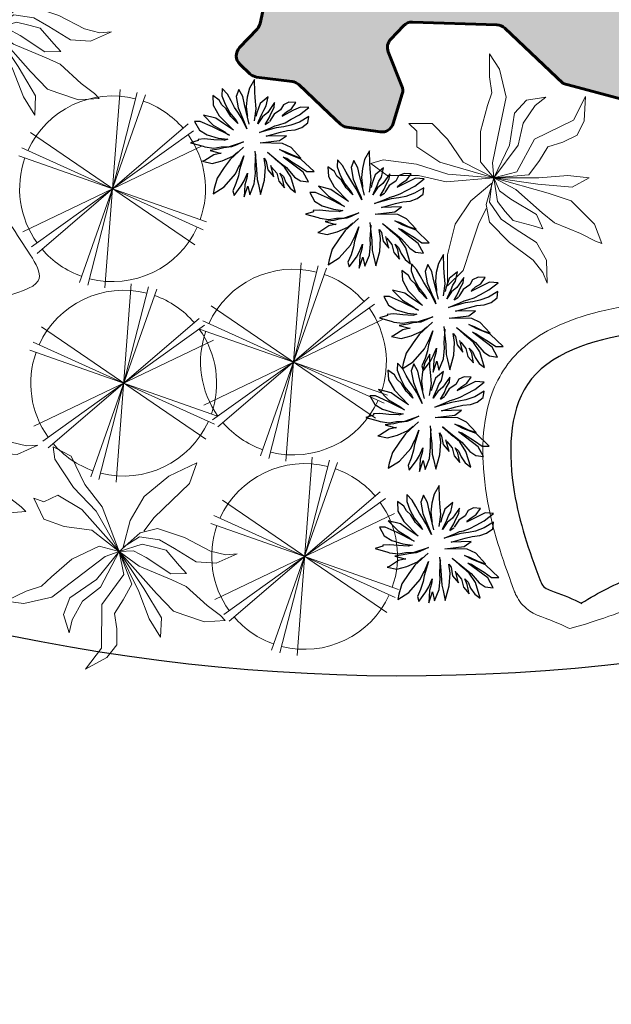
# Model space of a CAD drawing. Units: millimetres. Extents: x 14169 to 28577, y 1908 to 4161.
# Drawn here: x 14183 to 14184, y 2072 to 2075 of the extents above; entities that cross this region are included whole.
import ezdxf

# ---------------------------------------------------------------- set-up
doc = ezdxf.new("R2010")
doc.units = ezdxf.units.MM
for name, color, linetype, lineweight in [('Cadastro', 154, 'Continuous', 5), ('concreto', 35, 'Continuous', 25), ('contorno ilha', 86, 'Continuous', 60), ('PA-Herbacea', 106, 'Continuous', 15), ('passeios', 232, 'Continuous', 30), ('quadras', 52, 'Continuous', 20), ('veg1', 106, 'Continuous', 25), ('veg4', 85, 'Continuous', 9), ('veg7', 84, 'Continuous', 13), ('VEGETAÇÃO', 117, 'Continuous', 18)]:
    doc.layers.add(name, color=color, linetype=linetype, lineweight=lineweight)

# ---------------------------------------------------------------- blocks, each defined once
blk = doc.blocks.new('d00206c')
at = {"layer": 'veg4'}
for p, q in [((0.01799184769697604, 0.5180375000927597), (-0.02362937392899767, 0.4543604070031506)), ((0.01799184769697604, 0.4224869114495959), (0.01799184769697604, 0.5180375000927597)), ((-0.02362937392899767, 0.4543604070031506), (-0.05037655397245544, 0.3365123510766352)), ((0.009054375339474063, 0.3555945095986317), (0.01799184769697604, 0.4224869114495959)), ((-0.3327876330040453, 0.2409617624334714), (-0.383346326987521, 0.3396577618223091)), ((-0.383346326987521, 0.3396577618223091), (-0.3774097577588691, 0.2377464536721163)), ((-0.1366199003532529, 0.3237909120616678), (-0.2168614404799882, 0.3365123510766352)), ((-0.2168614404799882, 0.3365123510766352), (-0.1723045527505747, 0.3014934447783162)), ((-0.05037655397245544, 0.3365123510766352), (-0.01769280470034573, 0.1772147713281811)), ((0.02692932005084003, 0.3014934447783162), (0.009054375339474063, 0.3555945095986317)), ((-0.1723045527505747, 0.3014934447783162), (-0.121745858767099, 0.2281704254028227)), ((-0.08606120636977721, 0.2696199492247615), (-0.1366199003532529, 0.3237909120616678)), ((0.05661216619773768, 0.1931515191045037), (0.02692932005084003, 0.3014934447783162)), ((-0.06525059555860935, 0.1358351455219236), (-0.08606120636977721, 0.2696199492247615)), ((-0.3774097577588691, 0.2377464536721163), (-0.3476616745901993, 0.1772147713281811)), ((-0.1693036496253626, 0.161278023550949), (-0.3327876330040453, 0.2409617624334714)), ((-0.121745858767099, 0.2281704254028227), (-0.1009352479559311, 0.1358351455219236)), ((0.1939058351999847, 0.1615881959996841), (0.258541113598767, 0.2262234743993758)), ((0.258541113598767, 0.2262234743993758), (0.3554940311987593, 0.2262234743993758)), ((0.3554940311987593, 0.2262234743993758), (0.3231763920011872, 0.1939058351999847)), ((-0.3476616745901993, 0.1772147713281811), (-0.2882307452746318, 0.148556584536891)), ((-0.01769280470034573, 0.1772147713281811), (0.006118709239672171, 0.06258202416302083)), ((0.05661216619773768, 0.0657274349086947), (0.05661216619773768, 0.1931515191045037)), ((0.3231763920011872, 0.1939058351999847), (0.3231763920011872, 0.129270556800293)), ((-0.2882307452746318, 0.148556584536891), (-0.2257989128374902, 0.1294744260148946)), ((-0.2257989128374902, 0.1294744260148946), (-0.1901142604365305, 0.0720881544157237)), ((-0.09499867872727918, 0.02434780910334666), (-0.1693036496253626, 0.161278023550949)), ((-0.1009352479559311, 0.1358351455219236), (0, 0)), ((0, 0), (-0.06525059555860935, 0.1358351455219236)), ((0.1292705568012025, 0.06463527839969174), (0.1939058351999847, 0.1615881959996841)), ((0.3231763920011872, 0.129270556800293), (0.2262234744011948, 0.06463527839969174)), ((-0.1901142604365305, 0.0720881544157237), (-0.1454921356853447, 0.01162637008837919)), ((0, 0), (0.05661216619773768, 0.0657274349086947)), ((0, 0), (0.1292705568012025, 0.06463527839969174)), ((0.2262234744011948, 0.06463527839969174), (0, 0)), ((0.006118709239672171, 0.06258202416302083), (0, 0)), ((0.1934142065583728, 0.01477178083405306), (0.3242144406685838, 0.05622130465599184)), ((0.3242144406685838, 0.05622130465599184), (0.4639521471326589, 0.0753034631779883)), ((0.5144456040907244, 0.05936671540166572), (0.4460772024212929, 0.008411061326114577)), ((0.4639521471326589, 0.0753034631779883), (0.5144456040907244, 0.05936671540166572)), ((-0.3982203685736749, -0.001164966943179024), (-0.3090413560894376, 0.008411061326114577)), ((-0.3090413560894376, 0.008411061326114577), (-0.1871133573113184, -0.001164966943179024)), ((0, 0), (-0.2262234744011948, -0.06463527839969174)), ((-0.1871133573113184, -0.001164966943179024), (0, 0)), ((0, 0), (-0.1841776912078785, -0.02660784497220448)), ((-0.1454921356853447, 0.01162637008837919), (0, 0)), ((0, 0), (-0.09499867872727918, 0.02434780910334666)), ((-0.09199777559842914, -0.04890531225555605), (0, 0)), ((0, 0), (-0.02362937392899767, -0.05526603176258504)), ((-0.01469190157513367, -0.09986096633110719), (0, 0)), ((0, 0), (0.1934142065583728, 0.01477178083405306)), ((0, 0), (0.03286588927949197, -0.1126523033617559)), ((0.1993507757870248, -0.01703181670291087), (0, 0)), ((0.3152769683147199, 0.008411061326114577), (0.1993507757870248, -0.01703181670291087)), ((0.4460772024212929, 0.008411061326114577), (0.3152769683147199, 0.008411061326114577)), ((-0.3268510637753934, -0.03932928398626245), (-0.3982203685736749, -0.001164966943179024)), ((-0.1841776912078785, -0.02660784497220448), (-0.3268510637753934, -0.03932928398626245)), ((0.01799184769697604, -0.1030762750924623), (0.009054375339474063, -0.0234624342265306)), ((0.009054375339474063, -0.0234624342265306), (0.09695291759999236, -0.09695291759999236)), ((-0.2262234744011948, -0.06463527839969174), (-0.3231763920011872, -0.09695291759999236)), ((-0.2019873988974723, -0.147671209660075), (-0.09199777559842914, -0.04890531225555605)), ((-0.02362937392899767, -0.05526603176258504), (-0.07118716478726128, -0.09035483607840433)), ((-0.3231763920011872, -0.09695291759999236), (-0.3554940311987593, -0.129270556800293)), ((-0.07118716478726128, -0.09035483607840433), (-0.1782411219792266, -0.154031929167104)), ((-0.04744088786901557, -0.141310490153046), (-0.01469190157513367, -0.09986096633110719)), ((-0.0295659431576496, -0.1731140876891004), (0.01799184769697604, -0.1030762750924623)), ((0.03286588927949197, -0.1126523033617559), (0.01799184769697604, -0.1859054247206586)), ((0.09695291759999236, -0.09695291759999236), (0.1615881959987746, -0.1939058351999847)), ((-0.3554940311987593, -0.129270556800293), (-0.4201293096011796, -0.1939058351999847)), ((-0.25254609287731, -0.1890508354663325), (-0.2019873988974723, -0.147671209660075)), ((-0.1782411219792266, -0.154031929167104), (-0.2049883020226844, -0.2145636115119487)), ((-0.08012463714112528, -0.1795447052136296), (-0.04744088786901557, -0.141310490153046)), ((0.06463527839878225, -0.1939058351999847), (0.03231763920121011, -0.129270556800293)), ((-0.4201293096011796, -0.1939058351999847), (-0.4517147286569525, -0.2750952938558839)), ((-0.3625357161727152, -0.2336457700339452), (-0.25254609287731, -0.1890508354663325)), ((-0.2049883020226844, -0.2145636115119487), (-0.1633670803967107, -0.2018421724969812)), ((-0.1633670803967107, -0.2018421724969812), (-0.08012463714112528, -0.1795447052136296)), ((-0.08906210949862725, -0.2145636115119487), (-0.0295659431576496, -0.1731140876891004)), ((0.01799184769697604, -0.1859054247206586), (-0.06525059555860935, -0.2718799850936193)), ((0.09695291759999236, -0.2908587527999771), (0.06463527839878225, -0.1939058351999847)), ((0.1615881959987746, -0.1939058351999847), (0.1939058351999847, -0.3231763919993682)), ((-0.4249675486134947, -0.2655192655865903), (-0.3625357161727152, -0.2336457700339452)), ((-0.1782411219792266, -0.2718799850936193), (-0.08906210949862725, -0.2145636115119487)), ((-0.4517147286569525, -0.2750952938558839), (-0.4249675486134947, -0.2655192655865903)), ((-0.2198623436052003, -0.345133106452522), (-0.1782411219792266, -0.2718799850936193)), ((-0.06525059555860935, -0.2718799850936193), (-0.1633670803967107, -0.345133106452522)), ((0.1292705568012025, -0.3878116703999694), (0.09695291759999236, -0.2908587527999771)), ((0.1939058351999847, -0.3231763919993682), (0.1939058351999847, -0.4524469487996612)), ((-0.2227980097086402, -0.4406836950956858), (-0.2198623436052003, -0.345133106452522)), ((-0.1633670803967107, -0.345133106452522), (-0.2049883020226844, -0.3960887605271637)), ((-0.2049883020226844, -0.3960887605271637), (-0.2227980097086402, -0.4406836950956858)), ((0.1939058351999847, -0.4524469487996612), (0.1292705568012025, -0.3878116703999694))]:
    blk.add_line(p, q, dxfattribs=at)
blk = doc.blocks.new('d00288c')
at = {"layer": 'veg1'}
for p, q in [((-0.1772075952176237, 0.5114384838670958), (-0.2128251010217355, 0.5379324692275986)), ((-0.2128251010217355, 0.5379324692275986), (-0.2002797421700961, 0.4283232359466638)), ((-0.1095280075132905, 0.4502083743500407), (-0.1772075952176237, 0.5114384838670958)), ((0.06995048715725716, 0.4996388218842185), (0.01877627285466588, 0.434576132631264)), ((0.06718667403220024, 0.4803101821034943), (0.06995048715725716, 0.4996388218842185)), ((0.2529446089956764, 0.5240624883517739), (0.181085355254254, 0.4412254312992445)), ((0.2420699087779212, 0.4567199370594608), (0.2529446089956764, 0.5240624883517739)), ((-0.2002797421700961, 0.4283232359466638), (-0.1439510544587392, 0.2970124429430143)), ((-0.05632868770589994, 0.3595414098126639), (-0.1095280075132905, 0.4502083743500407)), ((0.01877627285466588, 0.434576132631264), (0.00312936790578533, 0.3501620647803065)), ((0.0782343284736271, 0.3908058558208722), (0.06718667403220024, 0.4803101821034943)), ((0.1694479621546634, 0.4306079452944687), (0.127990675278852, 0.3670995280226634)), ((0.181085355254254, 0.4412254312992445), (0.1694479621546634, 0.4306079452944687)), ((0.2315734866406274, 0.4033116491973487), (0.2503497595025692, 0.4533348226923408)), ((0.2503497595025692, 0.4533348226923408), (0.2420699087779212, 0.4567199370594608)), ((0.399214531553298, 0.4147890226377058), (0.3160665509240062, 0.409564545881949)), ((0.3786539744396578, 0.3720471657616145), (0.399214531553298, 0.4147890226377058)), ((-0.2628672311166156, 0.3783000624462147), (-0.3031649596978241, 0.3864281806763756)), ((-0.3031649596978241, 0.3864281806763756), (-0.2566084953068639, 0.2970124429430143)), ((-0.219056015026581, 0.3282769263787486), (-0.2628672311166156, 0.3783000624462147)), ((-0.0156468395198317, 0.2845066495683568), (-0.05632868770589994, 0.3595414098126639)), ((0.00312936790578533, 0.3501620647803065), (0, 0.2532422035546915)), ((0.06442286090896232, 0.3296694672608282), (0.0782343284736271, 0.3908058558208722)), ((0.06718667403220024, 0.336725943874626), (0.06442286090896232, 0.3296694672608282)), ((0.12517491246399, 0.4033116491973487), (0.06718667403220024, 0.336725943874626)), ((0.0938811679934588, 0.2907595462529571), (0.1032692717017198, 0.3345298230633489)), ((0.1032692717017198, 0.3345298230633489), (0.12517491246399, 0.4033116491973487)), ((0.127990675278852, 0.3670995280226634), (0.1114077740330686, 0.3063523597211315)), ((0.1525500439438474, 0.2657582513857051), (0.190891703885427, 0.337656271405649)), ((0.2534791274010786, 0.3689207174193143), (0.1877623359850986, 0.2970124429430143)), ((0.190891703885427, 0.337656271405649), (0.2315734866406274, 0.4033116491973487)), ((0.3160665509240062, 0.409564545881949), (0.2534791274010786, 0.3689207174193143)), ((0.2941609755944228, 0.3001388912853145), (0.3786539744396578, 0.3720471657616145)), ((-0.2810544097010279, 0.2483664275041519), (-0.3556774990684062, 0.2649338311948668)), ((-0.3556774990684062, 0.2649338311948668), (-0.2879021743519843, 0.1907132366832229)), ((-0.2597378632126492, 0.265747996929349), (-0.3501498728201113, 0.3146360680020734)), ((-0.3501498728201113, 0.3146360680020734), (-0.2810544097010279, 0.2483664275041519)), ((-0.2174865953238623, 0.2262765387586114), (-0.2597378632126492, 0.265747996929349)), ((-0.2566084953068639, 0.2970124429430143), (-0.2285418703286268, 0.2566501229139249)), ((-0.2285418703286268, 0.2566501229139249), (-0.1821537201722094, 0.203684634214369)), ((-0.1689860631249758, 0.2813802012187807), (-0.219056015026581, 0.3282769263787486)), ((-0.1283042149389075, 0.2532422035546915), (-0.1689860631249758, 0.2813802012187807)), ((-0.1439510544587392, 0.2970124429430143), (-0.0938811679934588, 0.2344835134936147)), ((-0.03755241485123406, 0.168828135701915), (-0.1283042149389075, 0.2532422035546915)), ((0.02816437657202187, 0.1406901006102999), (-0.0156468395198317, 0.2845066495683568)), ((0, 0.2532422035546915), (0.01467413466161815, 0.1986641907024023)), ((0.07271432278321299, 0.2290377748558967), (0.0938811679934588, 0.2907595462529571)), ((0.1114077740330686, 0.3063523597211315), (0.08376959778797755, 0.2428439553204953)), ((0.1877623359850986, 0.2970124429430143), (0.1445735990346293, 0.2290377748558967)), ((0.1445735990346293, 0.2290377748558967), (0.1501012252811051, 0.2649338311948668)), ((0.1694479867837799, 0.2030821820681012), (0.2941609755944228, 0.3001388912853145)), ((0.3035490793026838, 0.2876330979106569), (0.2109052265277569, 0.2262765387586114)), ((0.4154277577654284, 0.3256810123748437), (0.3035490793026838, 0.2876330979106569)), ((0.3473602953945374, 0.2438628585277911), (0.4154277577654284, 0.3256810123748437)), ((-0.3086925859442999, 0.1627681343597942), (-0.3916071371932048, 0.1820967741405184)), ((-0.3916071371932048, 0.1820967741405184), (-0.2972902780620643, 0.1000462721476651)), ((-0.2879021743519843, 0.1907132366832229), (-0.209667911311044, 0.1438165489526)), ((-0.1821537201722094, 0.203684634214369), (-0.2174865953238623, 0.2262765387586114)), ((-0.1014688349678181, 0.2388080114233162), (-0.03755241485123406, 0.168828135701915)), ((0.08376959778797755, 0.2428439553204953), (0.06884615932722227, 0.1188049622069229)), ((0.06884615932722227, 0.1188049622069229), (0.06995048715725716, 0.1959029546105739)), ((0.06995048715725716, 0.1959029546105739), (0.07271432278321299, 0.2290377748558967)), ((0.1860308634077228, 0.2152315943858412), (0.1694479867837799, 0.2030821820681012)), ((0.2109052265277569, 0.2262765387586114), (0.1860308634077228, 0.2152315943858412)), ((0.3536190312042891, 0.2094719267424807), (0.1922021631926327, 0.1544466267096141)), ((0.1922021631926327, 0.1544466267096141), (0.2785140706364473, 0.2063454784001806)), ((0.2785140706364473, 0.2063454784001806), (0.3473602953945374, 0.2438628585277911)), ((0.4537589350020426, 0.2157248234343569), (0.3536190312042891, 0.2094719267424807)), ((0.5287443208871991, 0.1848580102378037), (0.4537589350020426, 0.2157248234343569)), ((0.4694057745291502, 0.1531958939849574), (0.5287443208871991, 0.1848580102378037)), ((-0.2644715084479685, 0.1544844260843092), (-0.3086925859442999, 0.1627681343597942)), ((-0.2972902780620643, 0.1000462721476651), (-0.2034091755067493, 0.04689668773062294)), ((-0.1870845834528154, 0.1213496058389865), (-0.2644715084479685, 0.1544844260843092)), ((-0.209667911311044, 0.1438165489526), (-0.170501682199756, 0.1268720780208241)), ((-0.1179891428346309, 0.09649849386732967), (-0.1870845834528154, 0.1213496058389865)), ((-0.170501682199756, 0.1268720780208241), (-0.1041700547066284, 0.09097602168367303)), ((-0.04381121609185357, 0.06878182613399986), (-0.1179891428346309, 0.09649849386732967)), ((-0.1041700547066284, 0.09097602168367303), (-0.07100422971234366, 0.07164736902996083)), ((0.2263244282130472, 0.09795176964871644), (0.3048750527759694, 0.1241108419289958)), ((0.2551263040259073, 0.09925971709344594), (0.2263244282130472, 0.09795176964871644)), ((0.3379721262481326, 0.1188049622069229), (0.2551263040259073, 0.09925971709344594)), ((0.3048750527759694, 0.1241108419289958), (0.3786539744396578, 0.1313107555833994)), ((0.419335822625726, 0.1219314105492231), (0.3379721262481326, 0.1188049622069229)), ((0.3786539744396578, 0.1313107555833994), (0.4255945584318397, 0.1500694456426572)), ((0.494440717757243, 0.1156785138646228), (0.419335822625726, 0.1219314105492231)), ((0.4255945584318397, 0.1500694456426572), (0.4694057745291502, 0.1531958939849574)), ((0.4850526140489819, 0.06878182613399986), (0.5468108601544373, 0.08785903810348827)), ((0.5468108601544373, 0.08785903810348827), (0.494440717757243, 0.1156785138646228)), ((-0.2315734866406274, 0.03751734269826557), (-0.3066783817776013, 0.01875865263900778)), ((-0.3066783817776013, 0.01875865263900778), (-0.2081493768564542, 0.0003776514731725911)), ((-0.1622102203255054, 0.01918390900209488), (-0.2315734866406274, 0.03751734269826557)), ((-0.2034091755067493, 0.04689668773062294), (-0.1303450464911293, 0.02373181946495606)), ((-0.1303450464911293, 0.02373181946495606), (-0.1622102203255054, 0.01918390900209488)), ((-0.08449299884705397, -0.168828173129441), (0, 0)), ((-0.07100422971234366, 0.07164736902996083), (-0.0694886431319901, 0.07075668091056286)), ((0, 0), (-0.05319931980739057, -0.1563223797547835)), ((0.1547980380000809, 0.04791041911266802), (0.2597378632126492, 0.05002313607292308)), ((0.1845152154619427, 0.04537110244382347), (0.1547980380000809, 0.04791041911266802)), ((0.1815036001753469, 0.01250575594713155), (0.3473602953945374, -0.02188513840155792)), ((0.2440910236909986, 0.04377023938286584), (0.1845152154619427, 0.04537110244382347)), ((0.3442309274887521, 0.03751734269826557), (0.2440910236909986, 0.04377023938286584)), ((0.2597378632126492, 0.05002313607292308), (0.3129371830182208, 0.05627603275752335)), ((0.3129371830182208, 0.05627603275752335), (0.3598777670158597, 0.06252892944939958)), ((0.438112030051343, 0.01250575594713155), (0.3442309274887521, 0.03751734269826557)), ((0.3598777670158597, 0.06252892944939958), (0.4224651905315113, 0.06565537779169972)), ((0.4224651905315113, 0.06565537779169972), (0.4850526140489819, 0.06878182613399986)), ((0.4817594077630929, -0.03327956389694009), (0.438112030051343, 0.01250575594713155)), ((-0.4506295016672084, -0.06252896687146858), (-0.5021598646872008, -0.08850427288780338)), ((-0.3911714460555231, -0.05314962184274918), (-0.4506295016672084, -0.06252896687146858)), ((-0.3567483336737496, -0.003126448342300137), (-0.4275367753198225, -0.02223461952416983)), ((-0.4275367753198225, -0.02223461952416983), (-0.3501498728201113, -0.04156327217060607)), ((-0.3363307621966669, -0.05536945264066162), (-0.3911714460555231, -0.05314962184274918)), ((-0.2893458715752786, -0.01671216020622524), (-0.3567483336737496, -0.003126448342300137)), ((-0.3501498728201113, -0.04156327217060607), (-0.2994798580311908, -0.04156327217060607)), ((-0.2994798580311908, -0.04156327217060607), (-0.3363307621966669, -0.05536945264066162)), ((-0.2240192475692311, -0.0003957653607358225), (-0.2893458715752786, -0.01671216020622524)), ((-0.2221853829305473, -0.08128765693072637), (-0.2810544097010279, -0.1105941487603559)), ((-0.2722553348266956, -0.09691986122743401), (-0.09701053589742514, -0.02188513840155792)), ((-0.09701053589742514, -0.02188513840155792), (-0.2221853829305473, -0.08128765693072637)), ((-0.09701053589742514, -0.02188513840155792), (-0.2085041801674379, -0.06817850650622859)), ((-0.04068184818606824, -0.2251042058887833), (0.02816437657202187, -0.07190831190382596)), ((0.02816437657202187, -0.07190831190382596), (0.006382672787367483, -0.1934312058147043)), ((0.05613139903471165, -0.1768637892528204), (0.08136369637213647, -0.03439093177803443)), ((0.08136369637213647, -0.03439093177803443), (0.0754781359082699, -0.1354452607247367)), ((0.1887946765309607, -0.1133553848521842), (0.153259892054848, -0.05300269268263946)), ((0.153259892054848, -0.05300269268263946), (0.1666841265287076, -0.06641438414226286)), ((0.1666841265287076, -0.06641438414226286), (0.209667911311044, -0.1188049996289919)), ((0.1877623359850986, -0.03751738012579153), (0.2717092277744086, -0.09402674506964104)), ((0.2378322878812469, -0.08441406785095751), (0.2154278262769367, -0.06591234046209138)), ((0.2578901396518631, -0.005667215833454975), (0.2470076049939962, -0.001007630189633346)), ((0.3254546546340862, -0.02813803509343415), (0.2578901396518631, -0.005667215833454975)), ((0.3911714460555231, -0.06878186356152582), (0.3254546546340862, -0.02813803509343415)), ((0.3473602953945374, -0.02188513840155792), (0.4130770868159743, -0.03751738012579153)), ((0.4506295016672084, -0.1188049996289919), (0.3911714460555231, -0.06878186356152582)), ((0.4130770868159743, -0.03751738012579153), (0.4817594077630929, -0.03327956389694009)), ((-0.5021598646872008, -0.08850427288780338), (-0.3661365028201544, -0.1094256546020915)), ((-0.3817833423399861, -0.1375636896955257), (-0.4324586103994079, -0.1677399090131075)), ((-0.2810544097010279, -0.1105941487603559), (-0.3817833423399861, -0.1375636896955257)), ((-0.3755246065356914, -0.2188513091987261), (-0.1914422544759873, -0.1239429332217696)), ((-0.3661365028201544, -0.1094256546020915), (-0.2722553348266956, -0.09691986122743401)), ((-0.2119589465746685, -0.146490205097507), (-0.2566084953068639, -0.1719546214717411)), ((-0.1914422544759873, -0.1239429332217696), (-0.2119589465746685, -0.146490205097507)), ((-0.1539187809539726, -0.1575351494702772), (-0.2119589465746685, -0.2044761501856556)), ((-0.1815569572045206, -0.1685800938430475), (-0.1207529616713146, -0.124400336857434)), ((-0.1207529616713146, -0.124400336857434), (-0.1539187809539726, -0.1575351494702772)), ((-0.05319931980739057, -0.1563223797547835), (-0.04068184818606824, -0.2251042058887833)), ((0.0754781359082699, -0.1354452607247367), (0.0754781359082699, -0.1741025531609921)), ((0.1196992359073192, -0.1050716765712423), (0.1564685915091104, -0.1594488280970836)), ((0.1196992359073192, -0.1050716765712423), (0.1251117017363867, -0.1459150122645951)), ((0.1251117017363867, -0.1459150122645951), (0.1252268621556141, -0.1409677329156693)), ((0.1658566952191904, -0.2094719641700067), (0.1283042803679564, -0.1500694830647262)), ((0.1564685915091104, -0.1594488280970836), (0.1846329680811323, -0.1907132741107489)), ((0.2026137646535062, -0.1685800938430475), (0.1887946765309607, -0.1133553848521842)), ((0.209667911311044, -0.1188049996289919), (0.2347029199754616, -0.1469430347224261)), ((0.2347029199754616, -0.1469430347224261), (0.2566084953068639, -0.1813339290783915)), ((0.2972903434983891, -0.143816586380126), (0.2378322878812469, -0.08441406785095751)), ((0.2717092277744086, -0.09402674506964104), (0.3601514052716084, -0.1271615653167828)), ((0.3186941408985149, -0.2293272621518554), (0.2972903434983891, -0.143816586380126)), ((0.3601514052716084, -0.1271615653167828), (0.4019212822131522, -0.1438147990957077)), ((0.4019212822131522, -0.1438147990957077), (0.4986549215846026, -0.1879945637138007)), ((0.4986549215846026, -0.1879945637138007), (0.4506295016672084, -0.1188049996289919)), ((-0.4324586103994079, -0.1677399090131075), (-0.469438775729941, -0.2240169503693323)), ((-0.469438775729941, -0.2240169503693323), (-0.3755246065356914, -0.2188513091987261)), ((-0.3191959188225155, -0.2125984125123068), (-0.3849127102457714, -0.2501157926399173)), ((-0.2566084953068639, -0.1719546214717411), (-0.3191959188225155, -0.2125984125123068)), ((-0.2691259669281862, -0.2501157926399173), (-0.1815569572045206, -0.1685800938430475)), ((-0.2119589465746685, -0.2044761501856556), (-0.2617076728220127, -0.2541783741162362)), ((-0.2617076728220127, -0.2541783741162362), (-0.1470804877935734, -0.2188513091987261)), ((-0.1470804877935734, -0.2188513091987261), (-0.08449299884705397, -0.168828173129441)), ((0.006382672787367483, -0.1934312058147043), (-0.00625873580975167, -0.2532422409822175)), ((0.02296559653586883, -0.2955969026425009), (0.0367846846638713, -0.2376109704327973)), ((0.0367846846638713, -0.2376109704327973), (0.05613139903471165, -0.1768637892528204)), ((0.06884615932722227, -0.2063455158277065), (0.06258742351565161, -0.2626215485870489)), ((0.0754781359082699, -0.1741025531609921), (0.06884615932722227, -0.2063455158277065)), ((0.1752447989347274, -0.2751273419617064), (0.1658566952191904, -0.2094719641700067)), ((0.1846329680811323, -0.1907132741107489), (0.2159266471207957, -0.2344835509156837)), ((0.2523624909008504, -0.2569396102080646), (0.2026137646535062, -0.1685800938430475)), ((0.2159266471207957, -0.2344835509156837), (0.2523624909008504, -0.2569396102080646)), ((0.2566084953068639, -0.1813339290783915), (0.3186941408985149, -0.2293272621518554)), ((-0.3849127102457714, -0.2501157926399173), (-0.4109538515640452, -0.3038806109234429)), ((-0.4109538515640452, -0.3038806109234429), (-0.2691259669281862, -0.2501157926399173)), ((-0.02816431114115403, -0.312644722082041), (-0.03442304694544873, -0.3720472031891404)), ((-0.00625873580975167, -0.2532422409822175), (-0.02816431114115403, -0.312644722082041)), ((0.01467413466161815, -0.3729114875077357), (0.02296559653586883, -0.2955969026425009)), ((0.06258742351565161, -0.2626215485870489), (0.06571679142143694, -0.3220240671143983)), ((0.06571679142143694, -0.3220240671143983), (0.06884615932722227, -0.4001852382752986)), ((0.12517491246399, -0.3720472031891404), (0.1224630490305572, -0.2597008463053498)), ((0.127990675278852, -0.2679845545808348), (0.1390459502836165, -0.3121643192043848)), ((0.1390459502836165, -0.3121643192043848), (0.1445735990346293, -0.3618665560061345)), ((0.2034091755067493, -0.3157711704243411), (0.1752447989347274, -0.2751273419617064)), ((0.2034091755067493, -0.3657943064972642), (0.2034091755067493, -0.3157711704243411)), ((-0.03442304694544873, -0.3720472031891404), (-0.02190557532958337, -0.43457617005879)), ((0.02296559653586883, -0.4640322528412071), (0.01467413466161815, -0.3729114875077357)), ((0.06884615932722227, -0.4001852382752986), (0.08980761235034151, -0.4966327801739681)), ((0.12517491246399, -0.43457617005879), (0.12517491246399, -0.3720472031891404)), ((0.1445735990346293, -0.3618665560061345), (0.1749755884029582, -0.4170912521258288)), ((0.1749755884029582, -0.4170912521258288), (0.2034091755067493, -0.3657943064972642)), ((-0.02190557532958337, -0.43457617005879), (0.02296559653586883, -0.4640322528412071)), ((0.08980761235034151, -0.4966327801739681), (0.12517491246399, -0.43457617005879))]:
    blk.add_line(p, q, dxfattribs=at)
blk = doc.blocks.new('d00218c')
at = {"layer": 'veg7'}
for p, q in [((0, 0.499508985407374), (0, -0.499508985407374)), ((-0.1292824386218854, 0.4824886294682074), (0.1292824386218854, -0.4824886294682074)), ((-0.08673882504444919, 0.4919203215285961), (0.08673882504444919, -0.4919203215285961)), ((-0.353206190844503, -0.353206190846322), (0.353206190844503, 0.353206190846322)), ((-0.353206190844503, 0.353206190846322), (0.353206190844503, -0.353206190846322)), ((-0.3826460825584945, -0.3210781867473997), (0.3826460825584945, 0.3210781867473997)), ((-0.3826460825584945, 0.3210781867473997), (0.3826460825584945, -0.3210781867473997)), ((-0.4325874707828916, -0.2497544927045965), (0.4325874707828916, 0.2497544927045965)), ((-0.4325874707828916, 0.2497544927045965), (0.4325874707828916, -0.2497544927045965))]:
    blk.add_line(p, q, dxfattribs=at)
for major_axis, ratio, start_param, end_param in [((-0.3297601254385518, 0.3297601254385518), 0.999999999999652, -0.5235987755985092, 0), ((0.3297601254385518, 0.3297601254385516), 0.9999999999999625, 0, 0.9599310885969635), ((0.3297601254385537, 0.3297601254385536), 1, 1.658062789394647, 3.054326190990043), ((0.3297601254385537, 0.3297601254385536), 1, 4.799655442984441, 6.195918844579835), ((-0.3297601254386054, 0.3297601254386054), 0.9999999999998374, 1.570796326794897, 2.530727415391766), ((-0.3297601254385518, 0.3297601254385518), 0.999999999999652, 2.617993877991283, 3.141592653589793)]:
    blk.add_ellipse((0, 0), major_axis=major_axis, ratio=ratio, start_param=start_param, end_param=end_param, dxfattribs=at)

msp = doc.modelspace()

# ---------------------------------------------------------------- hatches: boundary and pattern name
at = {"layer": 'quadras'}
h = msp.add_hatch(color=256, dxfattribs=at)
h.set_gradient(color1=(0, 0, 255), one_color=1, tint=1, name='INVCYLINDER')
edge = h.paths.add_edge_path()
edge.add_arc((14180.04372968297, 2076.748550676925), 0.02, 136.5009136474348, 226.5009136474348)
edge.add_line((14180.0299628228, 2076.734042969973), (14180.10428745696, 2076.66351377819))
edge.add_line((14180.10428745696, 2076.66351377819), (14180.1542230434, 2076.509181418807))
edge.add_line((14180.1542230434, 2076.509181418807), (14180.14713925994, 2076.371007934692))
edge.add_line((14180.14713925994, 2076.371007934692), (14180.08838448798, 2076.247367875098))
edge.add_line((14180.08838448798, 2076.247367875098), (14179.9676755199, 2076.213091033972))
edge.add_arc((14179.97313877871, 2076.193851678394), 0.02, 105.8525673092324, 226.5009136474348)
edge.add_line((14179.95937191854, 2076.179343971443), (14180.02274460508, 2076.119207457976))
edge.add_line((14180.02274460508, 2076.119207457976), (14180.07904141421, 2076.131333509596))
edge.add_line((14180.07904141421, 2076.131333509596), (14180.15618980898, 2076.158171664631))
edge.add_line((14180.15618980898, 2076.158171664631), (14180.23686728142, 2076.116112993709))
edge.add_line((14180.23686728142, 2076.116112993709), (14180.23595538136, 2076.113594556598))
edge.add_line((14180.23595538136, 2076.113594556598), (14180.30303285951, 2076.04994243944))
edge.add_line((14180.30303285951, 2076.04994243944), (14180.36151998687, 2075.994442000467))
edge.add_arc((14180.38217027713, 2076.016203560891), 0.03000000000000001, 226.5009136474348, 261.0984665834609)
edge.add_line((14180.37752817231, 2075.986564889146), (14180.50327816741, 2075.966869517413))
edge.add_line((14180.50327816741, 2075.966869517413), (14180.78128601928, 2075.966920392697))
edge.add_line((14180.78128601928, 2075.966920392697), (14181.04289786199, 2075.876759336752))
edge.add_line((14181.04289786199, 2075.876759336752), (14181.294843467, 2075.789929621578))
edge.add_line((14181.294843467, 2075.789929621578), (14181.38923607275, 2075.644685846834))
edge.add_line((14181.38923607275, 2075.644685846834), (14181.43538258351, 2075.60089584175))
edge.add_line((14181.43538258351, 2075.60089584175), (14181.41783822457, 2075.58240735454))
edge.add_line((14181.41783822457, 2075.58240735454), (14181.37130125009, 2075.518128544571))
edge.add_arc((14181.38750125974, 2075.506399960363), 0.02, 144.0959785398747, 226.5009136474348)
edge.add_line((14181.37373439956, 2075.491892253412), (14181.40682089984, 2075.460495339723))
edge.add_line((14181.40682089984, 2075.460495339723), (14181.44801403169, 2075.421405765593))
edge.add_arc((14181.46178089187, 2075.435913472545), 0.02, 226.5009136474348, 274.3075098840815)
edge.add_line((14181.46328308046, 2075.415969966598), (14181.49222262199, 2075.418149756309))
edge.add_arc((14181.49372481057, 2075.398206250361), 0.02, 46.5009136474348, 94.30750988408153, ccw=False)
edge.add_line((14181.50749167075, 2075.41271395731), (14181.53004970326, 2075.3913078674))
edge.add_line((14181.53004970326, 2075.3913078674), (14181.54452995875, 2075.377567056859))
edge.add_arc((14181.55829681892, 2075.392074763809), 0.02, 226.5009136474348, 316.5009136474348)
edge.add_line((14181.57280452587, 2075.378307903637), (14181.60625541056, 2075.413558906857))
edge.add_line((14181.60625541056, 2075.413558906857), (14181.741910594, 2075.347772079194))
edge.add_line((14181.741910594, 2075.347772079194), (14181.78344018098, 2075.308363231266))
edge.add_arc((14181.79720704115, 2075.322870938217), 0.02, 226.5009136474348, 257.4977490345272)
edge.add_line((14181.79287748176, 2075.303345188155), (14181.8169503173, 2075.304135867053))
edge.add_line((14181.8169503173, 2075.304135867053), (14181.79897173965, 2075.285189794193))
edge.add_line((14181.79897173965, 2075.285189794193), (14181.80120308103, 2075.257084410512))
edge.add_line((14181.80120308103, 2075.257084410512), (14181.80736527407, 2075.257123574778))
edge.add_arc((14181.80723816518, 2075.277123170858), 0.02, 270.3641425866826, 326.3218525723045)
edge.add_line((14181.82388147876, 2075.266032629251), (14181.84583840178, 2075.298982864508))
edge.add_line((14181.84583840178, 2075.298982864508), (14181.85016690092, 2075.318176703136))
edge.add_line((14181.85016690092, 2075.318176703136), (14181.85935035118, 2075.337142836363))
edge.add_arc((14181.87735119529, 2075.328426781562), 0.02, 116.95147602562349, 154.1636155131735, ccw=False)
edge.add_line((14181.86828648047, 2075.346254595372), (14181.87862940488, 2075.351513549786))
edge.add_line((14181.87862940488, 2075.351513549786), (14181.89476333629, 2075.336203509502))
edge.add_line((14181.89476333629, 2075.336203509502), (14181.89350670396, 2075.324180222588))
edge.add_arc((14181.87361505414, 2075.326259228975), 0.02, 316.5009136474348, 354.0333066588625, ccw=False)
edge.add_line((14181.8881227611, 2075.3124923688), (14181.8866221107, 2075.310910962729))
edge.add_arc((14181.90838367112, 2075.290260672467), 0.03000000000000001, 136.5009136474348, 226.5009136474348)
edge.add_line((14181.88773338086, 2075.268499112044), (14181.90149943257, 2075.255436033942))
edge.add_arc((14181.91526629274, 2075.269943740891), 0.02, 226.5009136474348, 265.5719703715275)
edge.add_line((14181.91372215701, 2075.250003438866), (14181.92879720263, 2075.265889729666))
edge.add_arc((14181.94330490958, 2075.252122869491), 0.02, 97.22678709678388, 136.5009136474348, ccw=False)
edge.add_line((14181.94078896846, 2075.271963989427), (14181.94916551182, 2075.273026171906))
edge.add_line((14181.94916551182, 2075.273026171906), (14181.976531085, 2075.265344892376))
edge.add_arc((14181.971126143, 2075.246089072421), 0.02, 1.4634462449729995, 74.32102875668608, ccw=False)
edge.add_line((14181.99111961945, 2075.246599855991), (14181.99114525281, 2075.245596495607))
edge.add_arc((14182.01113872925, 2075.246107279171), 0.02, 181.463446244973, 271.5677260795185)
edge.add_line((14182.0116859006, 2075.226114765484), (14182.02885072697, 2075.226584546397))
edge.add_line((14182.02885072697, 2075.226584546397), (14182.04481734568, 2075.243410389213))
edge.add_arc((14182.05932505264, 2075.229643529039), 0.02, 111.08221390743259, 136.5009136474348, ccw=False)
edge.add_line((14182.05213090908, 2075.248304833885), (14182.07982948517, 2075.258982947465))
edge.add_line((14182.07982948517, 2075.258982947465), (14182.2999675517, 2075.220093394724))
edge.add_line((14182.2999675517, 2075.220093394724), (14182.54749852131, 2075.123964250061))
edge.add_arc((14182.53663817674, 2075.095999041042), 0.03000000000000001, 46.5009136474348, 68.77622024798342, ccw=False)
edge.add_line((14182.557288467, 2075.117760601466), (14182.65680471462, 2075.023326224573))
edge.add_arc((14182.67745500488, 2075.045087784997), 0.03000000000000001, 226.5009136474348, 262.7446652922303)
edge.add_line((14182.67366626491, 2075.015327989144), (14182.93258865876, 2074.98236440203))
edge.add_arc((14182.92879991878, 2074.952604606173), 0.03000000000000001, 62.961659849163425, 82.74466529223031, ccw=False)
edge.add_line((14182.94243751755, 2074.979325682119), (14183.09949600779, 2074.899167956539))
edge.add_line((14183.09949600779, 2074.899167956539), (14183.25437156333, 2074.821160442981))
edge.add_arc((14183.24087636254, 2074.794367168533), 0.03000000000000001, 25.43827907819741, 63.26657932737078, ccw=False)
edge.add_line((14183.26796781818, 2074.807253325102), (14183.31447657149, 2074.709474765565))
edge.add_arc((14183.28738511584, 2074.696588608996), 0.03000000000000001, -12.34731038706758, 25.43827907819741, ccw=False)
edge.add_line((14183.31669119597, 2074.69017349655), (14183.27671557053, 2074.507553333349))
edge.add_arc((14183.2474094904, 2074.513968445795), 0.03000000000000001, 316.5009136474348, 347.65268961293236, ccw=False)
edge.add_line((14183.26917105083, 2074.493318155539), (14183.22546695385, 2074.447262175921))
edge.add_arc((14183.24722851427, 2074.426611885659), 0.03000000000000001, 136.5009136474348, 226.5009136474348)
edge.add_line((14183.22657822402, 2074.404850325235), (14183.25132085518, 2074.381371194818))
edge.add_arc((14183.27197114543, 2074.403132755242), 0.03000000000000001, 226.5009136474348, 262.921075208796)
edge.add_line((14183.26827405172, 2074.373361435186), (14183.35702684671, 2074.362339841251))
edge.add_arc((14183.353329753, 2074.33256852119), 0.03000000000000001, 46.5009136474348, 82.92107520879603, ccw=False)
edge.add_line((14183.37398004326, 2074.354330081617), (14183.45066982508, 2074.28155652018))
edge.add_line((14183.45066982508, 2074.28155652018), (14183.47842559591, 2074.255218118305))
edge.add_arc((14183.49907588617, 2074.276979678732), 0.03000000000000001, 226.5009136474348, 262.0666448387445)
edge.add_line((14183.49493525151, 2074.247266800301), (14183.57826455548, 2074.235654455018))
edge.add_arc((14183.58240519013, 2074.26536733345), 0.03000000000000001, 262.0666448387445, 343.0359897585619)
edge.add_line((14183.61109983666, 2074.256614204831), (14183.63376161729, 2074.330904417285))
edge.add_arc((14183.60506697076, 2074.339657545906), 0.03000000000000001, 343.0359897585619, 381.8489509162589)
edge.add_line((14183.63291201701, 2074.350822374588), (14183.59856615908, 2074.436480832016))
edge.add_arc((14183.62641120532, 2074.4476456607), 0.03000000000000001, 136.5009136474348, 201.8489509162589, ccw=False)
edge.add_line((14183.6046496449, 2074.468295950959), (14183.63660953364, 2074.501975722103))
edge.add_arc((14183.65837109406, 2074.481325431842), 0.03000000000000001, 88.11241965999608, 136.5009136474348, ccw=False)
edge.add_line((14183.65935925005, 2074.511309153223), (14183.87140360861, 2074.504320931203))
edge.add_arc((14183.87041545262, 2074.474337209823), 0.03000000000000001, 46.5009136474348, 88.11241965999608, ccw=False)
edge.add_line((14183.89106574288, 2074.49609877025), (14184.03707870674, 2074.357542066299))
edge.add_line((14184.03707870674, 2074.357542066299), (14184.19421252303, 2074.315050570688))
edge.add_line((14184.19421252303, 2074.315050570688), (14184.29623136971, 2074.278673024556))
edge.add_line((14184.29623136971, 2074.278673024556), (14184.36640303937, 2074.308936507078))
edge.add_arc((14184.35452250691, 2074.33648379276), 0.03000000000000001, 293.3294635572456, 375.5040453803253)
edge.add_line((14184.38343085438, 2074.344502985145), (14184.37817834428, 2074.363437733181))
edge.add_arc((14184.40708669175, 2074.371456925561), 0.03000000000000001, 136.5009136474348, 195.5040453803253, ccw=False)
edge.add_line((14184.38532513133, 2074.392107215821), (14184.40930527463, 2074.417377821266))
edge.add_line((14184.40930527463, 2074.417377821266), (14184.43958048261, 2074.449282252614))
edge.add_line((14184.43958048261, 2074.449282252614), (14184.29724636087, 2074.4988732281))
edge.add_line((14184.29724636087, 2074.4988732281), (14184.2270938722, 2074.523315226288))
edge.add_line((14184.2270938722, 2074.523315226288), (14184.17567484848, 2074.572108499568))
edge.add_line((14184.17567484848, 2074.572108499568), (14184.15969595959, 2074.646791990306))
edge.add_line((14184.15969595959, 2074.646791990306), (14184.15153278868, 2074.684945713239))
edge.add_arc((14184.12219672863, 2074.678669123338), 0.03000000000000001, 12.07662645508632, 70.72579364355859)
edge.add_line((14184.13209941289, 2074.706987612786), (14184.06102421367, 2074.731841878318))
edge.add_line((14184.06102421367, 2074.731841878318), (14184.00618620698, 2074.783879541668))
edge.add_line((14184.00618620698, 2074.783879541668), (14183.9891041667, 2074.800089274933))
edge.add_arc((14184.00975445696, 2074.82185083536), 0.03000000000000001, 136.5009136474348, 226.5009136474348, ccw=False)
edge.add_line((14183.98799289654, 2074.842501125619), (14184.02596163946, 2074.882513110099))
edge.add_line((14184.02596163946, 2074.882513110099), (14184.03824407553, 2074.943848992529))
edge.add_line((14184.03824407553, 2074.943848992529), (14184.00371079904, 2074.97661880174))
edge.add_line((14184.00371079904, 2074.97661880174), (14183.92392861202, 2075.052326852414))
edge.add_arc((14183.90327832176, 2075.030565291985), 0.03000000000000001, 46.50091364743482, 100.5294219841734)
edge.add_line((14183.89779610937, 2075.060060127928), (14183.82749386436, 2075.046993032397))
edge.add_line((14183.82749386436, 2075.046993032397), (14183.76223780395, 2075.034863872435))
edge.add_arc((14183.75675559155, 2075.064358708374), 0.03000000000000001, 226.5009136474348, 280.5294219841734, ccw=False)
edge.add_line((14183.73610530129, 2075.042597147949), (14183.71656607596, 2075.061138588297))
edge.add_line((14183.71656607596, 2075.061138588297), (14183.6303887205, 2075.14291523341))
edge.add_arc((14183.65103901076, 2075.164676793836), 0.03000000000000001, 184.5867457074082, 226.5009136474348, ccw=False)
edge.add_line((14183.62113508864, 2075.162277743748), (14183.61774574256, 2075.20452560743))
edge.add_line((14183.61774574256, 2075.20452560743), (14183.56896172238, 2075.288911677788))
edge.add_line((14183.56896172238, 2075.288911677788), (14183.40736692579, 2075.367152877519))
edge.add_line((14183.40736692579, 2075.367152877519), (14183.32859381278, 2075.358265626199))
edge.add_line((14183.32859381278, 2075.358265626199), (14183.29252471685, 2075.39249282709))
edge.add_arc((14183.31317500711, 2075.414254387514), 0.03000000000000001, 136.5009136474348, 226.5009136474348, ccw=False)
edge.add_line((14183.29141344668, 2075.434904677775), (14183.31667431956, 2075.461524933695))
edge.add_arc((14183.33843587998, 2075.440874643434), 0.03000000000000001, 95.80308704257942, 136.5009136474348, ccw=False)
edge.add_line((14183.33540258298, 2075.47072090131), (14183.38266102669, 2075.475523811496))
edge.add_line((14183.38266102669, 2075.475523811496), (14183.41186683245, 2075.506301292045))
edge.add_line((14183.41186683245, 2075.506301292045), (14183.38867193431, 2075.57566231829))
edge.add_line((14183.38867193431, 2075.57566231829), (14183.31548800932, 2075.645109052065))
edge.add_line((14183.31548800932, 2075.645109052065), (14183.07655161369, 2075.757436387703))
edge.add_line((14183.07655161369, 2075.757436387703), (14182.92175216085, 2075.800332721067))
edge.add_arc((14182.91374079414, 2075.771422203888), 0.03000000000000001, 74.51146437485305, 157.6287706208328)
edge.add_line((14182.88599867609, 2075.782840386135), (14182.82775195198, 2075.641321582043))
edge.add_line((14182.82775195198, 2075.641321582043), (14182.77266641941, 2075.532367477348))
edge.add_arc((14182.7458936778, 2075.545903366928), 0.03000000000000001, 198.5726289744262, 333.1795355096217, ccw=False)
edge.add_line((14182.7174560576, 2075.536348171621), (14182.68348627049, 2075.637447089359))
edge.add_line((14182.68348627049, 2075.637447089359), (14182.55769787986, 2075.756812002855))
edge.add_arc((14182.57834817012, 2075.778573563282), 0.03000000000000001, 182.8606469840188, 226.5009136474348, ccw=False)
edge.add_line((14182.548385554, 2075.777076354239), (14182.54227184015, 2075.899425909722))
edge.add_line((14182.54227184015, 2075.899425909722), (14182.48333265101, 2075.955355325616))
edge.add_arc((14182.50398294127, 2075.977116886042), 0.03000000000000001, 136.5009136474348, 226.5009136474348, ccw=False)
edge.add_line((14182.48222138084, 2075.997767176303), (14182.58617604798, 2076.107316036972))
edge.add_line((14182.58617604798, 2076.107316036972), (14182.60347238299, 2076.227000725392))
edge.add_arc((14182.57378083236, 2076.231291625199), 0.03000000000000001, 351.7767829229697, 406.5009136474349)
edge.add_line((14182.59443112262, 2076.253053185626), (14182.53844233855, 2076.306182861063))
edge.add_line((14182.53844233855, 2076.306182861063), (14182.49598567896, 2076.346471439951))
edge.add_arc((14182.4753353887, 2076.324709879523), 0.03000000000000001, 46.50091364743482, 101.565065856708)
edge.add_line((14182.46932097006, 2076.354100809562), (14182.32388701716, 2076.324339904551))
edge.add_line((14182.32388701716, 2076.324339904551), (14182.16445739515, 2076.291714993094))
edge.add_line((14182.16445739515, 2076.291714993094), (14182.0672745848, 2076.271827969947))
edge.add_line((14182.0672745848, 2076.271827969947), (14181.97751060556, 2076.269101639531))
edge.add_line((14181.97751060556, 2076.269101639531), (14181.8876696027, 2076.236462831329))
edge.add_arc((14181.87742580669, 2076.264659721996), 0.03000000000000001, 226.5009136474348, 289.9658420275309, ccw=False)
edge.add_line((14181.85677551643, 2076.242898161571), (14181.82315732837, 2076.274799612007))
edge.add_line((14181.82315732837, 2076.274799612007), (14181.81129356451, 2076.286057543997))
edge.add_arc((14181.83194385477, 2076.307819104425), 0.03000000000000001, 136.5009136474348, 226.5009136474348, ccw=False)
edge.add_line((14181.81018229435, 2076.328469394684), (14181.89496697488, 2076.417816659314))
edge.add_line((14181.89496697488, 2076.417816659314), (14181.9350216669, 2076.460026845702))
edge.add_arc((14181.91326010648, 2076.480677135964), 0.03000000000000001, 316.5009136474348, 406.5009136474349)
edge.add_line((14181.93391039674, 2076.502438696389), (14181.90781582006, 2076.52720073422))
edge.add_arc((14181.8871655298, 2076.505439173795), 0.03000000000000001, 46.50091364743482, 92.81139210505272)
edge.add_line((14181.88569407897, 2076.53540306594), (14181.75104824591, 2076.528790950177))
edge.add_line((14181.75104824591, 2076.528790950177), (14181.61088474568, 2076.661796897679))
edge.add_arc((14181.63153503593, 2076.683558458104), 0.03000000000000001, 170.1548841971724, 226.5009136474348, ccw=False)
edge.add_line((14181.60197682893, 2076.688688019371), (14181.61883893246, 2076.785852965966))
edge.add_arc((14181.58928072545, 2076.790982527229), 0.03000000000000001, 350.1548841971724, 415.2583324795513)
edge.add_line((14181.60637704341, 2076.815634421935), (14181.55064778052, 2076.854283183382))
edge.add_arc((14181.56774409847, 2076.878935078083), 0.03000000000000001, 136.5009136474348, 235.2583324795513, ccw=False)
edge.add_line((14181.54598253805, 2076.899585368344), (14181.5858075171, 2076.941553480038))
edge.add_line((14181.5858075171, 2076.941553480038), (14181.48323824368, 2077.058133905888))
edge.add_line((14181.48323824368, 2077.058133905888), (14181.36273368715, 2077.046057286478))
edge.add_arc((14181.35974215873, 2077.075907759803), 0.03000000000000001, 226.5009136474348, 275.72290967155925, ccw=False)
edge.add_line((14181.33909186847, 2077.05414619938), (14181.27508445083, 2077.114885030939))
edge.add_line((14181.27508445083, 2077.114885030939), (14181.2378743862, 2077.136578222243))
edge.add_arc((14181.25298392712, 2077.162495432221), 0.03000000000000001, 136.5009136474348, 239.7581322345839, ccw=False)
edge.add_line((14181.2312223667, 2077.183145722482), (14181.29460141959, 2077.249935441745))
edge.add_line((14181.29460141959, 2077.249935441745), (14181.29862830588, 2077.25249910169))
edge.add_arc((14181.28251713923, 2077.277805826273), 0.03000000000000001, 302.4822897319447, 437.1129851819978)
edge.add_line((14181.28920801511, 2077.307050179234), (14181.24366082393, 2077.317471015125))
edge.add_line((14181.24366082393, 2077.317471015125), (14181.17656585599, 2077.246765413372))
edge.add_line((14181.17656585599, 2077.246765413372), (14181.04135444582, 2077.320197336407))
edge.add_arc((14181.02703695492, 2077.293834304441), 0.03000000000000001, 61.49407110619037, 167.4316117138054)
edge.add_line((14180.99775584584, 2077.300362447456), (14180.97082563004, 2077.17957057986))
edge.add_line((14180.97082563004, 2077.17957057986), (14180.83528541307, 2077.019189073284))
edge.add_arc((14180.81237204891, 2077.038553415326), 0.03000000000000001, 226.5009136474348, 319.79847116592913, ccw=False)
edge.add_line((14180.79172175865, 2077.016791854897), (14180.74416007319, 2077.061924767738))
edge.add_line((14180.74416007319, 2077.061924767738), (14180.70192045164, 2077.075868908245))
edge.add_arc((14180.69251604729, 2077.047381065596), 0.03000000000000001, 71.73091410245287, 181.4634124157537)
edge.add_line((14180.66252583218, 2077.046614907958), (14180.66327989952, 2077.017097951249))
edge.add_line((14180.66327989952, 2077.017097951249), (14180.54372467982, 2076.944983436011))
edge.add_line((14180.54372467982, 2076.944983436011), (14180.39379895206, 2076.854549733438))
edge.add_line((14180.39379895206, 2076.854549733438), (14180.28679636553, 2076.856055050595))
edge.add_line((14180.28679636553, 2076.856055050595), (14180.17533021169, 2076.981025399806))
edge.add_line((14180.17533021169, 2076.981025399806), (14180.16978976613, 2077.069467049619))
edge.add_line((14180.16978976613, 2077.069467049619), (14180.07705464959, 2077.09904698024))
edge.add_line((14180.07705464959, 2077.09904698024), (14180.04946261104, 2077.02979400496))
edge.add_line((14180.04946261104, 2077.02979400496), (14179.99086365627, 2077.024957772836))
edge.add_line((14179.99086365627, 2077.024957772836), (14179.95132571841, 2077.040208302974))
edge.add_line((14179.95132571841, 2077.040208302974), (14179.92139567564, 2076.998623569294))
edge.add_line((14179.92139567564, 2076.998623569294), (14179.92306144712, 2076.933418818122))
edge.add_line((14179.92306144712, 2076.933418818122), (14179.98020911041, 2076.943140250953))
edge.add_line((14179.98020911041, 2076.943140250953), (14180.05640227624, 2076.870837945443))
edge.add_line((14180.05640227624, 2076.870837945443), (14180.04646155852, 2076.780484846691))
edge.add_line((14180.04646155852, 2076.780484846691), (14180.02922197602, 2076.762317537099))
edge = h.paths.add_edge_path()
edge.add_line((14181.06600546075, 2077.306809624313), (14181.00615001856, 2077.338013382253))
edge.add_line((14180.01545511585, 2076.747809830149), (14180.06440354154, 2076.701360991988))
edge.add_line((14183.64204688021, 2075.131852406244), (14183.62205393654, 2075.150824395472))

# ---------------------------------------------------------------- linework, layer by layer
at = {"layer": 'Cadastro', "color": 5}
msp.add_open_spline([(14222.65859762721, 2073.246380735229), (14220.48283923217, 2072.813276738604), (14213.0195528095, 2072.245562698602), (14199.44378758325, 2072.395628286613), (14183.60589535184, 2071.079863115038), (14173.03623846562, 2070.119290844368), (14168.53245328737, 2069.69510038762)], degree=3, knots=[449.0118584101326, 449.0118584101326, 449.0118584101326, 449.0118584101326, 455.6446818726483, 471.4362971623682, 489.7077021660759, 503.2801611835879, 503.2801611835879, 503.2801611835879, 503.2801611835879], dxfattribs=at)
at = {"layer": 'concreto'}
msp.add_spline([(14184.08365137433, 2073.053235033512), (14184.21543666257, 2073.11643171001), (14184.63066845466, 2073.132213858235), (14184.81356199925, 2073.367998057276), (14184.68433321778, 2073.637481409229), (14184.21686953493, 2073.730619463164), (14183.9475978803, 2073.601492199607), (14183.9147885952, 2073.331898892377), (14183.97890408883, 2073.111621781381), (14183.98573581295, 2073.097375451), (14184.01509539563, 2073.081400778508), (14184.08426734946, 2073.051950528316)], degree=3, dxfattribs=at)
at = {"layer": 'contorno ilha'}
for p, q in [((14183.31669119597, 2074.69017349655), (14183.27671557053, 2074.507553333349)), ((14183.65935925005, 2074.511309153223), (14183.87140360861, 2074.504320931203)), ((14183.26917105083, 2074.493318155539), (14183.22546695385, 2074.447262175921)), ((14183.6046496449, 2074.468295950959), (14183.63660953364, 2074.501975722103)), ((14183.89106574288, 2074.49609877025), (14184.03707870674, 2074.357542066299)), ((14183.63291201701, 2074.350822374588), (14183.59856615908, 2074.436480832016)), ((14183.22657822402, 2074.404850325235), (14183.25132085518, 2074.381371194818)), ((14183.26827405172, 2074.373361435186), (14183.35702684671, 2074.362339841251)), ((14184.03707870674, 2074.357542066299), (14184.19421252303, 2074.315050570688)), ((14183.37398004326, 2074.354330081617), (14183.45066982508, 2074.28155652018)), ((14183.61109983666, 2074.256614204831), (14183.63376161729, 2074.330904417285)), ((14183.45066982508, 2074.28155652018), (14183.47842559591, 2074.255218118305)), ((14183.49493525151, 2074.247266800301), (14183.57826455548, 2074.235654455018))]:
    msp.add_line(p, q, dxfattribs=at)
for centre, start, end in [((14183.2474094904, 2074.513968445795), 316.5009136474348, 347.6526896129323), ((14183.65837109406, 2074.481325431842), 88.1124196599961, 136.5009136474348), ((14183.87041545262, 2074.474337209823), 46.50091364743482, 88.1124196599961), ((14183.62641120532, 2074.4476456607), 136.5009136474348, 201.8489509162589), ((14183.24722851427, 2074.426611885659), 136.5009136474348, 226.5009136474348), ((14183.27197114543, 2074.403132755242), 226.5009136474348, 262.921075208796), ((14183.353329753, 2074.33256852119), 46.50091364743482, 82.92107520879598), ((14183.60506697076, 2074.339657545906), 343.0359897585619, 21.84895091625893), ((14183.49907588617, 2074.276979678732), 226.5009136474348, 262.0666448387445), ((14183.58240519013, 2074.26536733345), 262.0666448387445, 343.0359897585619)]:
    msp.add_arc(centre, 0.03000000000000001, start, end, dxfattribs=at)
at = {"layer": 'passeios'}
for centre, start, end in [((14180.81054494834, 2073.241220418632), 0.8859223975489896, 114.7337858909597), ((14183.63663283693, 2077.730684000215), 180.8859223975455, 294.7337858909563)]:
    msp.add_arc(centre, 4.860182452720194, start, end, dxfattribs=at)
msp.add_open_spline([(14192.4167682539, 2109.22149304091), (14193.00304250579, 2108.634593689764), (14195.79229809184, 2104.943639748897), (14193.40952321985, 2092.70708593613), (14177.60782902303, 2088.272759082593), (14185.96217465474, 2075.52840061607), (14202.4865256824, 2067.753560254239), (14210.86930262277, 2087.165953895251), (14225.60174464308, 2087.184288506473), (14231.4248927532, 2081.59252009545), (14236.62961759344, 2083.095884648738), (14237.12150811966, 2083.261921503682)], degree=3, knots=[44.48855085542198, 44.48855085542198, 44.48855085542198, 44.48855085542198, 47.19642830492285, 59.85410658382657, 73.16712026251231, 83.08870551543397, 95.45343176588375, 121.5121686967644, 124.1114842737855, 138.9148256229532, 140.4574980777662, 140.4574980777662, 140.4574980777662, 140.4574980777662], dxfattribs=at)
at = {"layer": 'quadras'}
msp.add_spline([(14182.2580016677, 2074.216764557561), (14182.29517914585, 2073.717860477056), (14182.31854420232, 2073.669136859422), (14182.62278710462, 2073.815034330457), (14182.72013996659, 2073.861719187362), (14182.65589656088, 2073.995687240886), (14182.52451186647, 2074.269666361035), (14182.28233553785, 2074.228433688015), (14182.2580016677, 2074.216764557561)], degree=3, dxfattribs=at)
msp.add_open_spline([(14184.0545306656, 2072.988580743457), (14184.16771149593, 2073.021529537049), (14184.20066380474, 2073.039261607197), (14184.27787533136, 2073.061786364473), (14184.33951647543, 2073.056240996339), (14184.48439147246, 2073.042275288297), (14184.56736938432, 2073.03380064496), (14184.73596994173, 2073.096804682797), (14184.80601676913, 2073.163013834606), (14184.87665952338, 2073.300087138256), (14184.89011337863, 2073.366948033397), (14184.8738862619, 2073.491638221612), (14184.84812505653, 2073.548894192352), (14184.75784184582, 2073.678767310888), (14184.67960694805, 2073.737577646232), (14184.51180793275, 2073.804747107477), (14184.42138613675, 2073.815522767103), (14184.24818436823, 2073.809401266095), (14184.16455699141, 2073.797570788067), (14184.02486752165, 2073.752645152008), (14183.96856631806, 2073.725782448684), (14183.88796105865, 2073.6463760935), (14183.86272236222, 2073.598981416881), (14183.83736495155, 2073.503893899366), (14183.83447249467, 2073.45487684171), (14183.84051113671, 2073.315619299112), (14183.86209120491, 2073.234508196729), (14183.8956709001, 2073.135406568628), (14183.9042340397, 2073.111846364824), (14183.9146665611, 2073.083490755898), (14183.91701618079, 2073.0748572626), (14183.93364798918, 2073.048630110454), (14183.9476467617, 2073.036355373886), (14183.96875398573, 2073.023661565545), (14183.97735632332, 2073.020520253878), (14183.99696817023, 2073.013431596801), (14184.00197531715, 2073.011766083264), (14184.0179322688, 2073.005304584272), (14184.02588330845, 2073.001819181678), (14184.04069869555, 2072.995069900393), (14184.04749375898, 2072.99188285767), (14184.0545306656, 2072.988580743457)], degree=3, knots=[0.01368281228333281, 0.01368281228333281, 0.01368281228333281, 0.01368281228333281, 0.1406648024686435, 0.1406648024686435, 0.349307902610712, 0.349307902610712, 0.5579510027527804, 0.5579510027527804, 0.7665941028948489, 0.7665941028948489, 0.9118567408177749, 0.9118567408177749, 1.057119378740701, 1.057119378740701, 1.292414404652871, 1.292414404652871, 1.527709430565042, 1.527709430565042, 1.741536356844803, 1.741536356844803, 1.89249092647193, 1.89249092647193, 2.011794574355715, 2.011794574355715, 2.1310982222395, 2.1310982222395, 2.361432855222013, 2.361432855222013, 2.434598479173617, 2.434598479173617, 2.448700430667405, 2.448700430667405, 2.462802382161194, 2.462802382161194, 2.476904333654982, 2.476904333654982, 2.506281481818915, 2.506281481818915, 2.535658629982848, 2.535658629982848, 2.55964467599982, 2.55964467599982, 2.55964467599982, 2.55964467599982], dxfattribs=at)

# ---------------------------------------------------------------- block references
at = {"layer": 'PA-Herbacea', "xscale": 0.2999999999992724, "yscale": 0.2999999999999545, "zscale": 0.3, "rotation": 115.6197082885052}
for p in [(14183.27670282736, 2074.207813074889), (14183.5656355045, 2074.029083762505), (14183.7513231043, 2073.768281285431), (14183.71646989412, 2073.518552421823), (14183.74020824461, 2073.189096733191)]:
    msp.add_blockref('d00288c', p, dxfattribs=at)
at = {"layer": 'VEGETAÇÃO', "rotation": 115.6197082885052}
for name, p, xscale, yscale, zscale in [('d00206c', (14182.60747234687, 2074.4928786617), 0.6000000000003638, 0.599999999999909, 1.199999999999999), ('d00218c', (14182.90668427154, 2074.092942983261), 0.5, 0.5, 2.5), ('d00218c', (14183.36068806967, 2073.657860426314), 0.5, 0.5, 2.5), ('d00218c', (14182.93466844396, 2073.604962449603), 0.5, 0.5, 2.5), ('d00206c', (14182.42326782675, 2073.45546567006), 0.6000000000003638, 0.599999999999909, 1.199999999999999), ('d00206c', (14182.92334606085, 2073.182370216413), 0.6000000000003638, 0.599999999999909, 1.199999999999999), ('d00218c', (14183.38867224209, 2073.169879892655), 0.5, 0.5, 2.5)]:
    msp.add_blockref(name, p, dxfattribs=dict(at, xscale=xscale, yscale=yscale, zscale=zscale))
at = {"layer": 'VEGETAÇÃO', "xscale": -0.6000000000003638, "yscale": 0.599999999999909, "zscale": 1.199999999999999}
msp.add_blockref('d00206c', (14183.8637983671, 2074.12072253043), dxfattribs=at)

doc.saveas('drawing.dxf')
